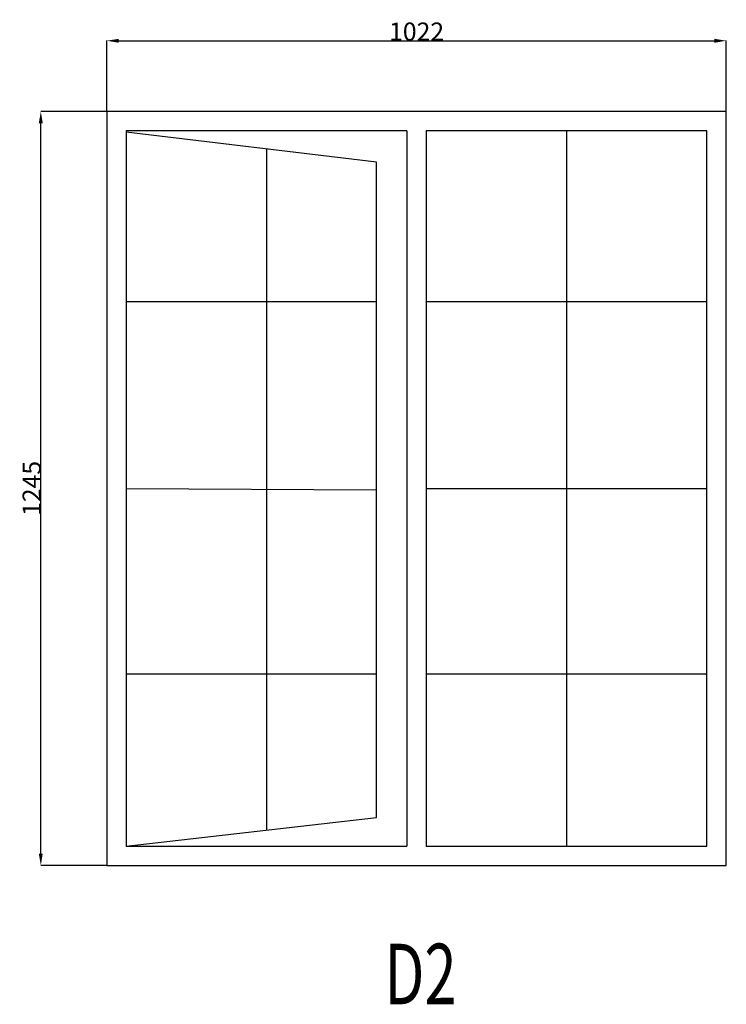
# Model space of a CAD drawing. Extents: x 97026 to 98192, y 8343 to 9969.
import ezdxf
from ezdxf.enums import TextEntityAlignment as Align

# ---------------------------------------------------------------- set-up
doc = ezdxf.new("R2010")
doc.units = 0
doc.header["$MEASUREMENT"] = 0
doc.layers.get('0').update_dxf_attribs({"linetype": 'CONTINUOUS'})
doc.layers.get('Defpoints').update_dxf_attribs({"linetype": 'CONTINUOUS'})
doc.layers.add('____TX50', color=1, linetype='CONTINUOUS')
doc.layers.add('A_WINDOW', color=7, linetype='CONTINUOUS')
doc.styles.add('ROMANS', font='romans__.ttf')
doc.dimstyles.get("Standard").update_dxf_attribs({"dimtxt": 0.18, "dimasz": 0.18, "dimexe": 0.18, "dimexo": 0.0625, "dimgap": 0.09, "dimtad": 0, "dimtih": 1, "dimtoh": 1, "dimdec": 4, "dimzin": 0, "dimdsep": 46, "dimtxsty": 'Standard', "dimcen": 0.09, "dimadec": 0, "dimazin": 0, "dimtfac": 1, "dimtdec": 4, "dimtofl": 0, "dimtmove": 0, "dimatfit": 0, "dimfxl": 0, "dimtolj": 1, "dimtzin": 0, "dimarcsym": 0})

# ---------------------------------------------------------------- blocks, each defined once
blk = doc.blocks.new('*D0')
at = {"color": 1, "linetype": 'Continuous'}
for p, q in [((97170, 9817.8), (97170, 9934.7)), ((97189.5, 9934.5), (98172.5, 9934.5)), ((98192, 9817.8), (98192, 9934.7))]:
    blk.add_line(p, q, dxfattribs=at)
for points in [[(97189.5, 9937.7), (97189.5, 9931.2), (97170, 9934.5)], [(98172.5, 9937.7), (98172.5, 9931.2), (98192, 9934.5)]]:
    blk.add_solid(points, dxfattribs=at)
at = {"layer": 'Defpoints', "color": 0, "linetype": 'Continuous'}
for p in [(98192, 9934.5), (97170, 9817.8), (98192, 9817.8)]:
    blk.add_point(p, dxfattribs=at)
at = {"color": 2, "linetype": 'Continuous', "insert": (97681, 9949.6), "char_height": 30, "attachment_point": 5}
blk.add_mtext('\\A1;1022', dxfattribs=at)
blk = doc.blocks.new('*D1')
at = {"color": 1, "linetype": 'Continuous'}
for p, q in [((97169.9, 9817.8), (97060.7, 9817.8)), ((97060.9, 8592.3), (97060.9, 9798.3)), ((97169.9, 8572.8), (97060.7, 8572.8))]:
    blk.add_line(p, q, dxfattribs=at)
for points in [[(97057.6, 9798.3), (97064.1, 9798.3), (97060.9, 9817.8)], [(97057.6, 8592.3), (97064.1, 8592.3), (97060.9, 8572.8)]]:
    blk.add_solid(points, dxfattribs=at)
at = {"layer": 'Defpoints', "color": 0, "linetype": 'Continuous'}
for p in [(97060.9, 9817.8), (97170, 9817.8), (97170, 8572.8)]:
    blk.add_point(p, dxfattribs=at)
at = {"color": 2, "linetype": 'Continuous', "insert": (97045.8, 9195.3), "char_height": 30, "attachment_point": 5, "rotation": 90}
blk.add_mtext('\\A1;1245', dxfattribs=at)

msp = doc.modelspace()

# ---------------------------------------------------------------- linework, layer by layer
at = {"layer": 'A_WINDOW', "color": 7, "linetype": 'Continuous'}
for p, q in [((98192, 9817.8), (97170, 9817.8)), ((97170, 9817.8), (97170, 8572.8)), ((98192, 8572.8), (98192, 9817.8)), ((97665, 9785.8), (97202, 9785.8)), ((97202, 9785.8), (97202, 8604.8)), ((97615, 9733.9), (97202, 9783.4)), ((97202, 9783.4), (97202, 8604.8)), ((97665, 9785.8), (97665, 8604.8)), ((97697, 9785.8), (97697, 8604.8)), ((98160, 9785.8), (97697, 9785.8)), ((98160, 8604.8), (98160, 9785.8)), ((97615, 8651.9), (97615, 9733.9)), ((97202, 8604.8), (97615, 8651.9)), ((97202, 8604.8), (97665, 8604.8)), ((97697, 8604.8), (98160, 8604.8)), ((97170, 8572.8), (98192, 8572.8))]:
    msp.add_line(p, q, dxfattribs=at)
at = {"layer": 'A_WINDOW', "color": 1, "linetype": 'Continuous'}
for p, q in [((97928.5, 9785.8), (97928.5, 8604.8)), ((97433.5, 9755.7), (97433.5, 8631.2)), ((97202, 9504.2), (97615, 9504.2)), ((97697, 9504.2), (98160, 9504.2)), ((97202, 9195.3), (97615, 9192.9)), ((97697, 9195.3), (98160, 9195.3)), ((97202, 8889.2), (97615, 8889.2)), ((97697, 8889.2), (98160, 8889.2))]:
    msp.add_line(p, q, dxfattribs=at)

# ---------------------------------------------------------------- texts
at = {"layer": '____TX50', "color": 1, "linetype": 'Continuous', "style": 'ROMANS', "width": 0.7}
msp.add_text('D2', height=100, dxfattribs=at).set_placement((97628.2, 8443.4), align=Align.TOP_LEFT)

# ---------------------------------------------------------------- dimensions: what is measured, and where the dimension line sits
at = {"color": 1, "linetype": 'Continuous'}
dim = msp.add_linear_dim(base=(98192, 9934.5), p1=(97170, 9817.8), p2=(98192, 9817.8), text='1022', dimstyle='Standard', override={"dimtxt": 30, "dimasz": 19.5, "dimtad": 1, "dimtih": 0, "dimtoh": 0, "dimdec": 0, "dimsah": 1, "dimclrd": 1, "dimclre": 1, "dimclrt": 2, "dimatfit": 3}, dxfattribs=at)
dim.commit()
dim.dimension.update_dxf_attribs({"geometry": '*D0', "text_midpoint": (97681, 9949.6)})
dim = msp.add_linear_dim(base=(97060.9, 9817.8), p1=(97170, 8572.8), p2=(97170, 9817.8), angle=90, text='1245', dimstyle='Standard', override={"dimtxt": 30, "dimasz": 19.5, "dimtad": 1, "dimtih": 0, "dimtoh": 0, "dimdec": 0, "dimsah": 1, "dimclrd": 1, "dimclre": 1, "dimclrt": 2, "dimatfit": 3}, dxfattribs=at)
dim.commit()
dim.dimension.update_dxf_attribs({"geometry": '*D1', "text_midpoint": (97045.8, 9195.3)})

doc.saveas('drawing.dxf')
